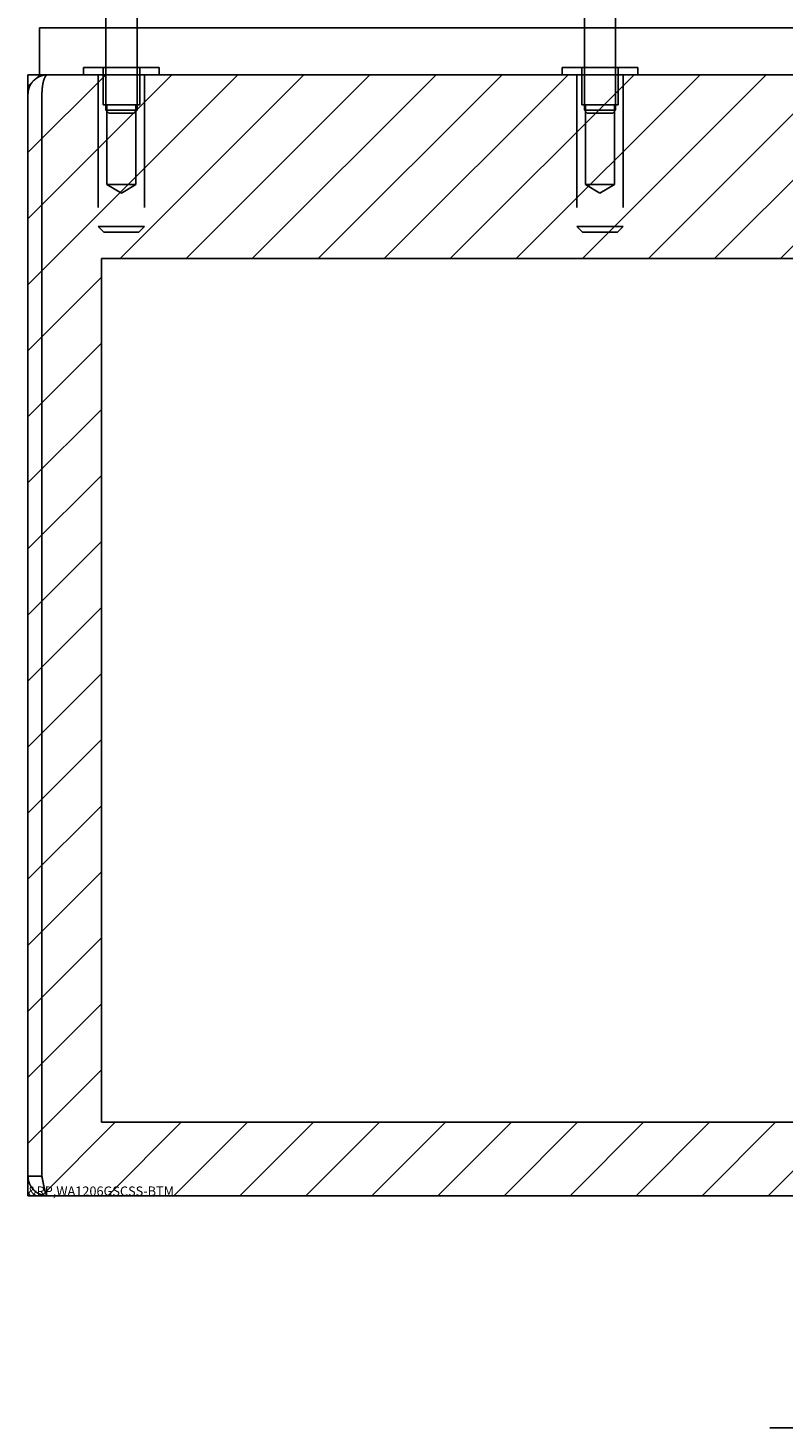
# Model space of a CAD drawing. Extents: x 3.5 to 71.5, y 2.7 to 42.5.
# Drawn here: x 17.4 to 21.5, y 4.2 to 11.7 of the extents above; entities that cross this region are included whole.
import ezdxf

# ---------------------------------------------------------------- set-up
doc = ezdxf.new("R2010")
doc.units = 0
doc.header["$LTSCALE"] = 4.3
doc.linetypes.add('DASHED', pattern=[0.2067, 0.1654, -0.0413])
doc.layers.get('0').update_dxf_attribs({"linetype": 'CONTINUOUS'})
for name, color, linetype in [('HATCH__ANSI_', 7, 'CONTINUOUS'), ('HIDDEN__ANSI_', 7, 'DASHED'), ('SKETCH_GEOMETRY__ANSI_', 7, 'CONTINUOUS'), ('SYMBOL__ANSI_', 7, 'CONTINUOUS'), ('VISIBLE__ANSI_', 7, 'CONTINUOUS')]:
    doc.layers.add(name, color=color, linetype=linetype)

# ---------------------------------------------------------------- blocks, each defined once
blk = doc.blocks.new('*X23')
at = {"color": 0}
for p, q in [((17.426, 10.3549), (18.5499, 11.4788)), ((17.426, 10.7084), (18.1963, 11.4788)), ((17.426, 11.062), (17.8428, 11.4788)), ((17.426, 11.4155), (17.4892, 11.4788)), ((17.9192, 10.4946), (18.9034, 11.4788)), ((18.2727, 10.4946), (19.257, 11.4788)), ((18.6263, 10.4946), (19.6105, 11.4788)), ((18.9798, 10.4946), (19.9641, 11.4788)), ((19.3334, 10.4946), (20.3176, 11.4788)), ((19.6869, 10.4946), (20.6712, 11.4788)), ((20.0405, 10.4946), (21.0248, 11.4788)), ((20.3941, 10.4946), (21.3783, 11.4788)), ((20.7476, 10.4946), (21.7319, 11.4788)), ((21.1012, 10.4946), (22.0854, 11.4788)), ((21.4547, 10.4946), (22.439, 11.4788)), ((17.426, 10.0013), (17.8197, 10.395)), ((17.426, 9.6478), (17.8197, 10.0415)), ((17.426, 9.2942), (17.8197, 9.6879)), ((17.426, 8.9407), (17.8197, 9.3344)), ((17.426, 8.5871), (17.8197, 8.9808)), ((17.426, 8.2336), (17.8197, 8.6273)), ((17.426, 7.88), (17.8197, 8.2737)), ((17.426, 7.5265), (17.8197, 7.9202)), ((17.426, 7.1729), (17.8197, 7.5666)), ((17.426, 6.8194), (17.8197, 7.2131)), ((17.426, 6.4658), (17.8197, 6.8595)), ((17.426, 6.1122), (17.8197, 6.5059)), ((17.426, 5.7587), (17.8197, 6.1524)), ((17.4996, 5.4788), (17.8933, 5.8725)), ((17.8532, 5.4788), (18.2469, 5.8725)), ((18.2067, 5.4788), (18.6004, 5.8725)), ((18.5603, 5.4788), (18.954, 5.8725)), ((18.9138, 5.4788), (19.3075, 5.8725)), ((19.2674, 5.4788), (19.6611, 5.8725)), ((19.6209, 5.4788), (20.0146, 5.8725)), ((19.9745, 5.4788), (20.3682, 5.8725)), ((20.3281, 5.4788), (20.7218, 5.8725)), ((20.6816, 5.4788), (21.0753, 5.8725)), ((21.0352, 5.4788), (21.4289, 5.8725)), ((21.3887, 5.4788), (21.7824, 5.8725))]:
    blk.add_line(p, q, dxfattribs=at)

msp = doc.modelspace()

# ---------------------------------------------------------------- linework, layer by layer
at = {"layer": 'HIDDEN__ANSI_'}
for p, q in [((17.84271, 11.86781), (17.84271, 11.28943)), ((18.01021, 11.86781), (18.01021, 11.28943)), ((20.40471, 11.86781), (20.40471, 11.28943)), ((20.57221, 11.86781), (20.57221, 11.28943)), ((18.12896, 11.51681), (17.72296, 11.51681)), ((17.72296, 11.51681), (17.72296, 11.47881)), ((17.80196, 11.47881), (17.80196, 10.66581)), ((17.82796, 11.31681), (17.82796, 11.51681)), ((18.02396, 11.31681), (18.02396, 11.51681)), ((18.04996, 11.47881), (18.04996, 10.66581)), ((18.12896, 11.51681), (18.12896, 11.47881)), ((20.69146, 11.51681), (20.28546, 11.51681)), ((20.28546, 11.51681), (20.28546, 11.47881)), ((20.36446, 11.47881), (20.36446, 10.66581)), ((20.39046, 11.31681), (20.39046, 11.51681)), ((20.58646, 11.31681), (20.58646, 11.51681)), ((20.61246, 11.47881), (20.61246, 10.66581)), ((20.69146, 11.51681), (20.69146, 11.47881)), ((18.02396, 11.31681), (17.82796, 11.31681)), ((17.84796, 10.89181), (17.84796, 11.31681)), ((18.00396, 10.89181), (18.00396, 11.31681)), ((20.58646, 11.31681), (20.39046, 11.31681)), ((20.41046, 10.89181), (20.41046, 11.31681)), ((20.56646, 10.89181), (20.56646, 11.31681)), ((17.84271, 11.28943), (18.01021, 11.28943)), ((17.85833, 11.27381), (17.84271, 11.28943)), ((17.99458, 11.27381), (17.85833, 11.27381)), ((17.99458, 11.27381), (18.01021, 11.28943)), ((20.40471, 11.28943), (20.57221, 11.28943)), ((20.42033, 11.27381), (20.40471, 11.28943)), ((20.55658, 11.27381), (20.42033, 11.27381)), ((20.55658, 11.27381), (20.57221, 11.28943)), ((18.00396, 10.89181), (17.84796, 10.89181)), ((17.92596, 10.84494), (17.84796, 10.89181)), ((17.92596, 10.84494), (18.00396, 10.89181)), ((20.56646, 10.89181), (20.41046, 10.89181)), ((20.48846, 10.84494), (20.41046, 10.89181)), ((20.48846, 10.84494), (20.56646, 10.89181)), ((17.80196, 10.66581), (18.04996, 10.66581)), ((17.83196, 10.63581), (17.80196, 10.66581)), ((18.01996, 10.63581), (18.04996, 10.66581)), ((20.36446, 10.66581), (20.61246, 10.66581)), ((20.39446, 10.63581), (20.36446, 10.66581)), ((20.58246, 10.63581), (20.61246, 10.66581)), ((18.01996, 10.63581), (17.83196, 10.63581)), ((20.58246, 10.63581), (20.39446, 10.63581))]:
    msp.add_line(p, q, dxfattribs=at)
at = {"layer": 'SKETCH_GEOMETRY__ANSI_', "color": 5}
for p, q in [((29.55096, 11.47881), (17.42596, 11.47881)), ((17.42596, 11.47881), (17.42596, 5.47881)), ((29.15726, 10.49456), (17.81966, 10.49456)), ((17.81966, 10.49456), (17.81966, 5.87251)), ((17.81966, 5.87251), (29.15726, 5.87251)), ((17.42596, 5.47881), (29.55096, 5.47881))]:
    msp.add_line(p, q, dxfattribs=at)
at = {"layer": 'SYMBOL__ANSI_'}
msp.add_line((21.3986, 4.2363), (26.14463, 4.2363), dxfattribs=at)
at = {"layer": 'VISIBLE__ANSI_'}
for p, q in [((17.48846, 11.72881), (17.48846, 11.47881)), ((17.48846, 11.72881), (28.42646, 11.72881)), ((17.48846, 11.47881), (28.42646, 11.47881)), ((17.53121, 11.47878), (17.53121, 11.47881)), ((17.42596, 11.37356), (17.42596, 5.58406)), ((17.49996, 5.58406), (17.49996, 11.37356)), ((17.50066, 5.58406), (17.50066, 11.37356)), ((17.49996, 5.58406), (17.42596, 5.58406)), ((29.44571, 5.47881), (17.53121, 5.47881))]:
    msp.add_line(p, q, dxfattribs=at)
for points in [[(17.5312, 11.4788, 0), (17.5305, 11.4788, 0), (17.5297, 11.4788, 0), (17.529, 11.4788, 0), (17.5282, 11.4788, 0), (17.5275, 11.4787, 0), (17.5268, 11.4787, 0), (17.526, 11.4787, 0), (17.5253, 11.4786, 0), (17.5245, 11.4786, 0), (17.5238, 11.4785, 0), (17.5231, 11.4785, 0), (17.5223, 11.4784, 0), (17.5216, 11.4783, 0), (17.5209, 11.4783, 0), (17.5201, 11.4782, 0), (17.5194, 11.4781, 0), (17.5187, 11.478, 0), (17.5179, 11.4779, 0), (17.5172, 11.4778, 0), (17.5165, 11.4777, 0), (17.5157, 11.4776, 0), (17.515, 11.4775, 0), (17.5143, 11.4774, 0), (17.5135, 11.4772, 0), (17.5128, 11.4771, 0), (17.5121, 11.477, 0), (17.5114, 11.4768, 0), (17.5106, 11.4767, 0), (17.5099, 11.4765, 0), (17.5092, 11.4763, 0), (17.5085, 11.4762, 0), (17.5078, 11.476, 0), (17.507, 11.4758, 0), (17.5063, 11.4757, 0), (17.5056, 11.4755, 0), (17.5049, 11.4753, 0), (17.5042, 11.4751, 0), (17.5035, 11.4749, 0), (17.5027, 11.4747, 0), (17.502, 11.4745, 0), (17.5013, 11.4743, 0), (17.5006, 11.474, 0), (17.4999, 11.4738, 0), (17.4992, 11.4736, 0), (17.4985, 11.4734, 0), (17.4978, 11.4731, 0), (17.4971, 11.4729, 0), (17.4964, 11.4726, 0), (17.4957, 11.4724, 0), (17.495, 11.4721, 0), (17.4943, 11.4719, 0), (17.4936, 11.4716, 0), (17.493, 11.4713, 0), (17.4923, 11.471, 0), (17.4916, 11.4708, 0), (17.4909, 11.4705, 0), (17.4902, 11.4702, 0), (17.4895, 11.4699, 0), (17.4889, 11.4696, 0), (17.4882, 11.4693, 0), (17.4875, 11.469, 0), (17.4868, 11.4687, 0), (17.4862, 11.4683, 0), (17.4855, 11.468, 0), (17.4848, 11.4677, 0), (17.4842, 11.4674, 0), (17.4835, 11.467, 0), (17.4829, 11.4667, 0), (17.4822, 11.4663, 0), (17.4816, 11.466, 0), (17.4809, 11.4656, 0), (17.4803, 11.4653, 0), (17.4796, 11.4649, 0), (17.479, 11.4645, 0), (17.4783, 11.4642, 0), (17.4777, 11.4638, 0), (17.477, 11.4634, 0), (17.4764, 11.463, 0), (17.4758, 11.4626, 0), (17.4752, 11.4623, 0), (17.4745, 11.4619, 0), (17.4739, 11.4615, 0), (17.4733, 11.4611, 0), (17.4727, 11.4606, 0), (17.4721, 11.4602, 0), (17.4714, 11.4598, 0), (17.4708, 11.4594, 0), (17.4702, 11.459, 0), (17.4696, 11.4585, 0), (17.469, 11.4581, 0), (17.4684, 11.4577, 0), (17.4678, 11.4572, 0), (17.4672, 11.4568, 0), (17.4666, 11.4563, 0), (17.4661, 11.4559, 0), (17.4655, 11.4554, 0), (17.4649, 11.455, 0), (17.4643, 11.4545, 0), (17.4638, 11.454, 0), (17.4632, 11.4535, 0), (17.4626, 11.4531, 0), (17.4621, 11.4526, 0), (17.4615, 11.4521, 0), (17.4609, 11.4516, 0), (17.4604, 11.4511, 0), (17.4598, 11.4506, 0), (17.4593, 11.4501, 0), (17.4588, 11.4496, 0), (17.4582, 11.4491, 0), (17.4577, 11.4486, 0), (17.4572, 11.4481, 0), (17.4566, 11.4476, 0), (17.4561, 11.447, 0), (17.4556, 11.4465, 0), (17.4551, 11.446, 0), (17.4545, 11.4455, 0), (17.454, 11.4449, 0), (17.4535, 11.4444, 0), (17.453, 11.4438, 0), (17.4525, 11.4433, 0), (17.452, 11.4427, 0), (17.4516, 11.4422, 0), (17.4511, 11.4416, 0), (17.4506, 11.4411, 0), (17.4501, 11.4405, 0), (17.4496, 11.4399, 0), (17.4492, 11.4394, 0), (17.4487, 11.4388, 0), (17.4482, 11.4382, 0), (17.4478, 11.4376, 0), (17.4473, 11.437, 0), (17.4469, 11.4365, 0), (17.4464, 11.4359, 0), (17.446, 11.4353, 0), (17.4456, 11.4347, 0), (17.4451, 11.4341, 0), (17.4447, 11.4335, 0), (17.4443, 11.4329, 0), (17.4439, 11.4322, 0), (17.4434, 11.4316, 0), (17.443, 11.431, 0), (17.4426, 11.4304, 0), (17.4422, 11.4298, 0), (17.4418, 11.4291, 0), (17.4415, 11.4285, 0), (17.4411, 11.4279, 0), (17.4407, 11.4272, 0), (17.4403, 11.4266, 0), (17.4399, 11.426, 0), (17.4396, 11.4253, 0), (17.4392, 11.4247, 0), (17.4388, 11.424, 0), (17.4385, 11.4234, 0), (17.4381, 11.4227, 0), (17.4378, 11.4221, 0), (17.4375, 11.4214, 0), (17.4371, 11.4207, 0), (17.4368, 11.4201, 0), (17.4365, 11.4194, 0), (17.4362, 11.4187, 0), (17.4358, 11.4181, 0), (17.4355, 11.4174, 0), (17.4352, 11.4167, 0), (17.4349, 11.416, 0), (17.4346, 11.4154, 0), (17.4343, 11.4147, 0), (17.4341, 11.414, 0), (17.4338, 11.4133, 0), (17.4335, 11.4126, 0), (17.4332, 11.4119, 0), (17.433, 11.4113, 0), (17.4327, 11.4106, 0), (17.4324, 11.4099, 0), (17.4322, 11.4092, 0), (17.4319, 11.4085, 0), (17.4317, 11.4078, 0), (17.4315, 11.4071, 0), (17.4312, 11.4064, 0), (17.431, 11.4057, 0), (17.4308, 11.4049, 0), (17.4305, 11.4042, 0), (17.4303, 11.4035, 0), (17.4301, 11.4028, 0), (17.4299, 11.4021, 0), (17.4297, 11.4014, 0), (17.4295, 11.4007, 0), (17.4293, 11.4, 0), (17.4292, 11.3992, 0), (17.429, 11.3985, 0), (17.4288, 11.3978, 0), (17.4286, 11.3971, 0), (17.4285, 11.3964, 0), (17.4283, 11.3956, 0), (17.4282, 11.3949, 0), (17.428, 11.3942, 0), (17.4279, 11.3935, 0), (17.4277, 11.3927, 0), (17.4276, 11.392, 0), (17.4275, 11.3913, 0), (17.4274, 11.3905, 0), (17.4272, 11.3898, 0), (17.4271, 11.3891, 0), (17.427, 11.3883, 0), (17.4269, 11.3876, 0), (17.4268, 11.3869, 0), (17.4267, 11.3861, 0), (17.4266, 11.3854, 0), (17.4266, 11.3847, 0), (17.4265, 11.3839, 0), (17.4264, 11.3832, 0), (17.4263, 11.3824, 0), (17.4263, 11.3817, 0), (17.4262, 11.381, 0), (17.4262, 11.3802, 0), (17.4261, 11.3795, 0), (17.4261, 11.3787, 0), (17.4261, 11.378, 0), (17.426, 11.3773, 0), (17.426, 11.3765, 0), (17.426, 11.3758, 0), (17.426, 11.375, 0), (17.426, 11.3743, 0), (17.426, 11.3736, 0)], [(17.5007, 11.3736, 0), (17.5007, 11.3743, 0), (17.5007, 11.375, 0), (17.5007, 11.3758, 0), (17.5007, 11.3765, 0), (17.5007, 11.3773, 0), (17.5007, 11.378, 0), (17.5007, 11.3787, 0), (17.5007, 11.3795, 0), (17.5007, 11.3802, 0), (17.5007, 11.381, 0), (17.5008, 11.3817, 0), (17.5008, 11.3824, 0), (17.5008, 11.3832, 0), (17.5008, 11.3839, 0), (17.5009, 11.3846, 0), (17.5009, 11.3854, 0), (17.5009, 11.3861, 0), (17.5009, 11.3868, 0), (17.501, 11.3876, 0), (17.501, 11.3883, 0), (17.501, 11.389, 0), (17.5011, 11.3898, 0), (17.5011, 11.3905, 0), (17.5011, 11.3912, 0), (17.5012, 11.392, 0), (17.5012, 11.3927, 0), (17.5013, 11.3934, 0), (17.5013, 11.3941, 0), (17.5013, 11.3949, 0), (17.5014, 11.3956, 0), (17.5014, 11.3963, 0), (17.5015, 11.397, 0), (17.5015, 11.3977, 0), (17.5016, 11.3985, 0), (17.5017, 11.3992, 0), (17.5017, 11.3999, 0), (17.5018, 11.4006, 0), (17.5018, 11.4013, 0), (17.5019, 11.402, 0), (17.502, 11.4027, 0), (17.502, 11.4034, 0), (17.5021, 11.4041, 0), (17.5021, 11.4049, 0), (17.5022, 11.4056, 0), (17.5023, 11.4063, 0), (17.5024, 11.407, 0), (17.5024, 11.4077, 0), (17.5025, 11.4084, 0), (17.5026, 11.409, 0), (17.5027, 11.4097, 0), (17.5027, 11.4104, 0), (17.5028, 11.4111, 0), (17.5029, 11.4118, 0), (17.503, 11.4125, 0), (17.5031, 11.4132, 0), (17.5031, 11.4139, 0), (17.5032, 11.4146, 0), (17.5033, 11.4152, 0), (17.5034, 11.4159, 0), (17.5035, 11.4166, 0), (17.5036, 11.4173, 0), (17.5037, 11.4179, 0), (17.5038, 11.4186, 0), (17.5039, 11.4193, 0), (17.504, 11.4199, 0), (17.5041, 11.4206, 0), (17.5042, 11.4212, 0), (17.5043, 11.4219, 0), (17.5044, 11.4226, 0), (17.5045, 11.4232, 0), (17.5046, 11.4239, 0), (17.5047, 11.4245, 0), (17.5048, 11.4252, 0), (17.5049, 11.4258, 0), (17.505, 11.4264, 0), (17.5051, 11.4271, 0), (17.5052, 11.4277, 0), (17.5053, 11.4284, 0), (17.5055, 11.429, 0), (17.5056, 11.4296, 0), (17.5057, 11.4302, 0), (17.5058, 11.4309, 0), (17.5059, 11.4315, 0), (17.5061, 11.4321, 0), (17.5062, 11.4327, 0), (17.5063, 11.4333, 0), (17.5064, 11.4339, 0), (17.5066, 11.4345, 0), (17.5067, 11.4351, 0), (17.5068, 11.4357, 0), (17.5069, 11.4363, 0), (17.5071, 11.4369, 0), (17.5072, 11.4375, 0), (17.5073, 11.4381, 0), (17.5075, 11.4387, 0), (17.5076, 11.4393, 0), (17.5077, 11.4399, 0), (17.5079, 11.4404, 0), (17.508, 11.441, 0), (17.5082, 11.4416, 0), (17.5083, 11.4421, 0), (17.5085, 11.4427, 0), (17.5086, 11.4433, 0), (17.5087, 11.4438, 0), (17.5089, 11.4444, 0), (17.509, 11.4449, 0), (17.5092, 11.4455, 0), (17.5093, 11.446, 0), (17.5095, 11.4465, 0), (17.5096, 11.4471, 0), (17.5098, 11.4476, 0), (17.5099, 11.4481, 0), (17.5101, 11.4487, 0), (17.5103, 11.4492, 0), (17.5104, 11.4497, 0), (17.5106, 11.4502, 0), (17.5107, 11.4507, 0), (17.5109, 11.4512, 0), (17.511, 11.4517, 0), (17.5112, 11.4522, 0), (17.5114, 11.4527, 0), (17.5115, 11.4532, 0), (17.5117, 11.4537, 0), (17.5119, 11.4542, 0), (17.512, 11.4547, 0), (17.5122, 11.4551, 0), (17.5124, 11.4556, 0), (17.5125, 11.4561, 0), (17.5127, 11.4565, 0), (17.5129, 11.457, 0), (17.5131, 11.4574, 0), (17.5132, 11.4579, 0), (17.5134, 11.4583, 0), (17.5136, 11.4588, 0), (17.5138, 11.4592, 0), (17.5139, 11.4596, 0), (17.5141, 11.4601, 0), (17.5143, 11.4605, 0), (17.5145, 11.4609, 0), (17.5147, 11.4613, 0), (17.5149, 11.4617, 0), (17.515, 11.4621, 0), (17.5152, 11.4625, 0), (17.5154, 11.4629, 0), (17.5156, 11.4633, 0), (17.5158, 11.4637, 0), (17.516, 11.4641, 0), (17.5162, 11.4645, 0), (17.5164, 11.4648, 0), (17.5165, 11.4652, 0), (17.5167, 11.4656, 0), (17.5169, 11.4659, 0), (17.5171, 11.4663, 0), (17.5173, 11.4666, 0), (17.5175, 11.467, 0), (17.5177, 11.4673, 0), (17.5179, 11.4676, 0), (17.5181, 11.468, 0), (17.5183, 11.4683, 0), (17.5185, 11.4686, 0), (17.5187, 11.4689, 0), (17.5189, 11.4692, 0), (17.5191, 11.4695, 0), (17.5193, 11.4698, 0), (17.5195, 11.4701, 0), (17.5197, 11.4704, 0), (17.5199, 11.4707, 0), (17.5201, 11.471, 0), (17.5203, 11.4713, 0), (17.5205, 11.4715, 0), (17.5207, 11.4718, 0), (17.5209, 11.4721, 0), (17.5211, 11.4723, 0), (17.5213, 11.4726, 0), (17.5216, 11.4728, 0), (17.5218, 11.4731, 0), (17.522, 11.4733, 0), (17.5222, 11.4735, 0), (17.5224, 11.4738, 0), (17.5226, 11.474, 0), (17.5228, 11.4742, 0), (17.523, 11.4744, 0), (17.5232, 11.4746, 0), (17.5234, 11.4748, 0), (17.5237, 11.475, 0), (17.5239, 11.4752, 0), (17.5241, 11.4754, 0), (17.5243, 11.4756, 0), (17.5245, 11.4758, 0), (17.5247, 11.476, 0), (17.5249, 11.4761, 0), (17.5251, 11.4763, 0), (17.5254, 11.4764, 0), (17.5256, 11.4766, 0), (17.5258, 11.4768, 0), (17.526, 11.4769, 0), (17.5262, 11.477, 0), (17.5264, 11.4772, 0), (17.5267, 11.4773, 0), (17.5269, 11.4774, 0), (17.5271, 11.4775, 0), (17.5273, 11.4776, 0), (17.5275, 11.4778, 0), (17.5277, 11.4779, 0), (17.528, 11.478, 0), (17.5282, 11.478, 0), (17.5284, 11.4781, 0), (17.5286, 11.4782, 0), (17.5288, 11.4783, 0), (17.5291, 11.4784, 0), (17.5293, 11.4784, 0), (17.5295, 11.4785, 0), (17.5297, 11.4785, 0), (17.5299, 11.4786, 0), (17.5302, 11.4786, 0), (17.5304, 11.4787, 0), (17.5306, 11.4787, 0), (17.5308, 11.4787, 0), (17.531, 11.4788, 0), (17.5313, 11.4788, 0), (17.5315, 11.4788, 0), (17.5317, 11.4788, 0), (17.5319, 11.4788, 0)], [(17.426, 5.58406, 0), (17.426, 5.58332, 0), (17.426, 5.58258, 0), (17.426, 5.58184, 0), (17.426, 5.5811, 0), (17.426, 5.58036, 0), (17.4261, 5.57962, 0), (17.4261, 5.57888, 0), (17.4261, 5.57814, 0), (17.4262, 5.5774, 0), (17.4262, 5.57666, 0), (17.4263, 5.57592, 0), (17.4264, 5.57519, 0), (17.4264, 5.57445, 0), (17.4265, 5.57371, 0), (17.4266, 5.57298, 0), (17.4267, 5.57225, 0), (17.4268, 5.57151, 0), (17.4269, 5.57078, 0), (17.427, 5.57005, 0), (17.4271, 5.56932, 0), (17.4272, 5.56858, 0), (17.4273, 5.56785, 0), (17.4274, 5.56713, 0), (17.4276, 5.5664, 0), (17.4277, 5.56567, 0), (17.4278, 5.56495, 0), (17.428, 5.56422, 0), (17.4281, 5.5635, 0), (17.4283, 5.56277, 0), (17.4284, 5.56205, 0), (17.4286, 5.56133, 0), (17.4288, 5.56061, 0), (17.4289, 5.55989, 0), (17.4291, 5.55918, 0), (17.4293, 5.55846, 0), (17.4295, 5.55775, 0), (17.4297, 5.55703, 0), (17.4299, 5.55632, 0), (17.4301, 5.55561, 0), (17.4303, 5.5549, 0), (17.4305, 5.55419, 0), (17.4307, 5.55349, 0), (17.431, 5.55278, 0), (17.4312, 5.55208, 0), (17.4314, 5.55138, 0), (17.4317, 5.55068, 0), (17.4319, 5.54998, 0), (17.4322, 5.54928, 0), (17.4324, 5.54859, 0), (17.4327, 5.54789, 0), (17.4329, 5.5472, 0), (17.4332, 5.54651, 0), (17.4335, 5.54583, 0), (17.4338, 5.54514, 0), (17.434, 5.54445, 0), (17.4343, 5.54377, 0), (17.4346, 5.54309, 0), (17.4349, 5.54241, 0), (17.4352, 5.54174, 0), (17.4355, 5.54106, 0), (17.4358, 5.54039, 0), (17.4361, 5.53972, 0), (17.4365, 5.53905, 0), (17.4368, 5.53838, 0), (17.4371, 5.53772, 0), (17.4374, 5.53706, 0), (17.4378, 5.5364, 0), (17.4381, 5.53574, 0), (17.4385, 5.53509, 0), (17.4388, 5.53443, 0), (17.4392, 5.53378, 0), (17.4395, 5.53314, 0), (17.4399, 5.53249, 0), (17.4403, 5.53185, 0), (17.4406, 5.53121, 0), (17.441, 5.53057, 0), (17.4414, 5.52993, 0), (17.4418, 5.5293, 0), (17.4422, 5.52867, 0), (17.4426, 5.52804, 0), (17.443, 5.52742, 0), (17.4434, 5.52679, 0), (17.4438, 5.52617, 0), (17.4442, 5.52556, 0), (17.4446, 5.52494, 0), (17.445, 5.52433, 0), (17.4454, 5.52372, 0), (17.4459, 5.52312, 0), (17.4463, 5.52251, 0), (17.4467, 5.52191, 0), (17.4472, 5.52132, 0), (17.4476, 5.52072, 0), (17.448, 5.52013, 0), (17.4485, 5.51954, 0), (17.4489, 5.51896, 0), (17.4494, 5.51838, 0), (17.4499, 5.5178, 0), (17.4503, 5.51722, 0), (17.4508, 5.51665, 0), (17.4513, 5.51608, 0), (17.4518, 5.51551, 0), (17.4522, 5.51495, 0), (17.4527, 5.51439, 0), (17.4532, 5.51384, 0), (17.4537, 5.51328, 0), (17.4542, 5.51274, 0), (17.4547, 5.51219, 0), (17.4552, 5.51165, 0), (17.4557, 5.51111, 0), (17.4562, 5.51057, 0), (17.4567, 5.51004, 0), (17.4573, 5.50951, 0), (17.4578, 5.50899, 0), (17.4583, 5.50847, 0), (17.4588, 5.50795, 0), (17.4594, 5.50744, 0), (17.4599, 5.50693, 0), (17.4604, 5.50642, 0), (17.461, 5.50592, 0), (17.4615, 5.50543, 0), (17.4621, 5.50493, 0), (17.4626, 5.50444, 0), (17.4632, 5.50395, 0), (17.4637, 5.50347, 0), (17.4643, 5.50299, 0), (17.4649, 5.50252, 0), (17.4654, 5.50205, 0), (17.466, 5.50158, 0), (17.4666, 5.50112, 0), (17.4672, 5.50066, 0), (17.4678, 5.50021, 0), (17.4684, 5.49976, 0), (17.4689, 5.49932, 0), (17.4695, 5.49887, 0), (17.4701, 5.49844, 0), (17.4707, 5.498, 0), (17.4713, 5.49758, 0), (17.4719, 5.49715, 0), (17.4725, 5.49673, 0), (17.4732, 5.49632, 0), (17.4738, 5.49591, 0), (17.4744, 5.4955, 0), (17.475, 5.4951, 0), (17.4756, 5.49471, 0), (17.4763, 5.49431, 0), (17.4769, 5.49393, 0), (17.4775, 5.49354, 0), (17.4782, 5.49317, 0), (17.4788, 5.49279, 0), (17.4794, 5.49242, 0), (17.4801, 5.49206, 0), (17.4807, 5.4917, 0), (17.4814, 5.49135, 0), (17.482, 5.491, 0), (17.4827, 5.49065, 0), (17.4834, 5.49031, 0), (17.484, 5.48998, 0), (17.4847, 5.48965, 0), (17.4854, 5.48932, 0), (17.486, 5.489, 0), (17.4867, 5.48869, 0), (17.4874, 5.48838, 0), (17.488, 5.48807, 0), (17.4887, 5.48777, 0), (17.4894, 5.48747, 0), (17.4901, 5.48718, 0), (17.4908, 5.4869, 0), (17.4914, 5.48661, 0), (17.4921, 5.48634, 0), (17.4928, 5.48606, 0), (17.4935, 5.4858, 0), (17.4942, 5.48553, 0), (17.4949, 5.48528, 0), (17.4956, 5.48502, 0), (17.4963, 5.48478, 0), (17.497, 5.48453, 0), (17.4977, 5.4843, 0), (17.4984, 5.48406, 0), (17.4991, 5.48383, 0), (17.4998, 5.48361, 0), (17.5005, 5.48339, 0), (17.5012, 5.48318, 0), (17.5019, 5.48297, 0), (17.5027, 5.48277, 0), (17.5034, 5.48257, 0), (17.5041, 5.48238, 0), (17.5048, 5.48219, 0), (17.5055, 5.482, 0), (17.5062, 5.48183, 0), (17.507, 5.48165, 0), (17.5077, 5.48148, 0), (17.5084, 5.48132, 0), (17.5091, 5.48116, 0), (17.5099, 5.48101, 0), (17.5106, 5.48086, 0), (17.5113, 5.48072, 0), (17.512, 5.48058, 0), (17.5128, 5.48045, 0), (17.5135, 5.48032, 0), (17.5142, 5.4802, 0), (17.515, 5.48008, 0), (17.5157, 5.47997, 0), (17.5164, 5.47986, 0), (17.5172, 5.47976, 0), (17.5179, 5.47966, 0), (17.5186, 5.47957, 0), (17.5194, 5.47948, 0), (17.5201, 5.4794, 0), (17.5208, 5.47933, 0), (17.5216, 5.47926, 0), (17.5223, 5.47919, 0), (17.5231, 5.47913, 0), (17.5238, 5.47907, 0), (17.5245, 5.47902, 0), (17.5253, 5.47898, 0), (17.526, 5.47894, 0), (17.5268, 5.4789, 0), (17.5275, 5.47888, 0), (17.5282, 5.47885, 0), (17.529, 5.47883, 0), (17.5297, 5.47882, 0), (17.5305, 5.47881, 0), (17.5312, 5.47881, 0)], [(17.5034, 5.57024, 0), (17.5034, 5.5703, 0), (17.5034, 5.57035, 0), (17.5033, 5.57041, 0), (17.5033, 5.57047, 0), (17.5033, 5.57053, 0), (17.5032, 5.57058, 0), (17.5032, 5.57064, 0), (17.5032, 5.5707, 0), (17.5031, 5.57076, 0), (17.5031, 5.57081, 0), (17.5031, 5.57087, 0), (17.5031, 5.57093, 0), (17.503, 5.57099, 0), (17.503, 5.57104, 0), (17.503, 5.5711, 0), (17.5029, 5.57116, 0), (17.5029, 5.57122, 0), (17.5029, 5.57127, 0), (17.5029, 5.57133, 0), (17.5028, 5.57139, 0), (17.5028, 5.57145, 0), (17.5028, 5.57151, 0), (17.5027, 5.57157, 0), (17.5027, 5.57162, 0), (17.5027, 5.57168, 0), (17.5027, 5.57174, 0), (17.5026, 5.5718, 0), (17.5026, 5.57186, 0), (17.5026, 5.57192, 0), (17.5026, 5.57197, 0), (17.5025, 5.57203, 0), (17.5025, 5.57209, 0), (17.5025, 5.57215, 0), (17.5025, 5.57221, 0), (17.5024, 5.57227, 0), (17.5024, 5.57233, 0), (17.5024, 5.57239, 0), (17.5024, 5.57244, 0), (17.5023, 5.5725, 0), (17.5023, 5.57256, 0), (17.5023, 5.57262, 0), (17.5023, 5.57268, 0), (17.5022, 5.57274, 0), (17.5022, 5.5728, 0), (17.5022, 5.57286, 0), (17.5022, 5.57292, 0), (17.5021, 5.57298, 0), (17.5021, 5.57304, 0), (17.5021, 5.5731, 0), (17.5021, 5.57316, 0), (17.502, 5.57322, 0), (17.502, 5.57328, 0), (17.502, 5.57334, 0), (17.502, 5.5734, 0), (17.5019, 5.57346, 0), (17.5019, 5.57352, 0), (17.5019, 5.57358, 0), (17.5019, 5.57364, 0), (17.5018, 5.5737, 0), (17.5018, 5.57376, 0), (17.5018, 5.57382, 0), (17.5018, 5.57388, 0), (17.5018, 5.57394, 0), (17.5017, 5.574, 0), (17.5017, 5.57406, 0), (17.5017, 5.57412, 0), (17.5017, 5.57418, 0), (17.5016, 5.57424, 0), (17.5016, 5.5743, 0), (17.5016, 5.57436, 0), (17.5016, 5.57442, 0), (17.5016, 5.57448, 0), (17.5015, 5.57454, 0), (17.5015, 5.5746, 0), (17.5015, 5.57466, 0), (17.5015, 5.57472, 0), (17.5015, 5.57479, 0), (17.5014, 5.57485, 0), (17.5014, 5.57491, 0), (17.5014, 5.57497, 0), (17.5014, 5.57503, 0), (17.5014, 5.57509, 0), (17.5013, 5.57515, 0), (17.5013, 5.57521, 0), (17.5013, 5.57527, 0), (17.5013, 5.57534, 0), (17.5013, 5.5754, 0), (17.5012, 5.57546, 0), (17.5012, 5.57552, 0), (17.5012, 5.57558, 0), (17.5012, 5.57564, 0), (17.5012, 5.5757, 0), (17.5011, 5.57577, 0), (17.5011, 5.57583, 0), (17.5011, 5.57589, 0), (17.5011, 5.57595, 0), (17.5011, 5.57601, 0), (17.5011, 5.57608, 0), (17.501, 5.57614, 0), (17.501, 5.5762, 0), (17.501, 5.57626, 0), (17.501, 5.57632, 0), (17.501, 5.57638, 0), (17.501, 5.57645, 0), (17.5009, 5.57651, 0), (17.5009, 5.57657, 0), (17.5009, 5.57663, 0), (17.5009, 5.5767, 0), (17.5009, 5.57676, 0), (17.5009, 5.57682, 0), (17.5008, 5.57688, 0), (17.5008, 5.57695, 0), (17.5008, 5.57701, 0), (17.5008, 5.57707, 0), (17.5008, 5.57713, 0), (17.5008, 5.5772, 0), (17.5007, 5.57726, 0), (17.5007, 5.57732, 0), (17.5007, 5.57738, 0), (17.5007, 5.57745, 0), (17.5007, 5.57751, 0), (17.5007, 5.57757, 0), (17.5007, 5.57763, 0), (17.5006, 5.5777, 0), (17.5006, 5.57776, 0), (17.5006, 5.57782, 0), (17.5006, 5.57789, 0), (17.5006, 5.57795, 0), (17.5006, 5.57801, 0), (17.5006, 5.57807, 0), (17.5005, 5.57814, 0), (17.5005, 5.5782, 0), (17.5005, 5.57826, 0), (17.5005, 5.57833, 0), (17.5005, 5.57839, 0), (17.5005, 5.57845, 0), (17.5005, 5.57852, 0), (17.5005, 5.57858, 0), (17.5004, 5.57864, 0), (17.5004, 5.57871, 0), (17.5004, 5.57877, 0), (17.5004, 5.57883, 0), (17.5004, 5.5789, 0), (17.5004, 5.57896, 0), (17.5004, 5.57903, 0), (17.5004, 5.57909, 0), (17.5004, 5.57915, 0), (17.5003, 5.57922, 0), (17.5003, 5.57928, 0), (17.5003, 5.57934, 0), (17.5003, 5.57941, 0), (17.5003, 5.57947, 0), (17.5003, 5.57954, 0), (17.5003, 5.5796, 0), (17.5003, 5.57966, 0), (17.5003, 5.57973, 0), (17.5003, 5.57979, 0), (17.5002, 5.57985, 0), (17.5002, 5.57992, 0), (17.5002, 5.57998, 0), (17.5002, 5.58005, 0), (17.5002, 5.58011, 0), (17.5002, 5.58018, 0), (17.5002, 5.58024, 0), (17.5002, 5.5803, 0), (17.5002, 5.58037, 0), (17.5002, 5.58043, 0), (17.5002, 5.5805, 0), (17.5002, 5.58056, 0), (17.5001, 5.58063, 0), (17.5001, 5.58069, 0), (17.5001, 5.58075, 0), (17.5001, 5.58082, 0), (17.5001, 5.58088, 0), (17.5001, 5.58095, 0), (17.5001, 5.58101, 0), (17.5001, 5.58108, 0), (17.5001, 5.58114, 0), (17.5001, 5.58121, 0), (17.5001, 5.58127, 0), (17.5001, 5.58134, 0), (17.5001, 5.5814, 0), (17.5001, 5.58146, 0), (17.5001, 5.58153, 0), (17.5001, 5.58159, 0), (17.5, 5.58166, 0), (17.5, 5.58172, 0), (17.5, 5.58179, 0), (17.5, 5.58185, 0), (17.5, 5.58192, 0), (17.5, 5.58198, 0), (17.5, 5.58205, 0), (17.5, 5.58211, 0), (17.5, 5.58218, 0), (17.5, 5.58224, 0), (17.5, 5.58231, 0), (17.5, 5.58237, 0), (17.5, 5.58244, 0), (17.5, 5.5825, 0), (17.5, 5.58257, 0), (17.5, 5.58263, 0), (17.5, 5.5827, 0), (17.5, 5.58276, 0), (17.5, 5.58283, 0), (17.5, 5.58289, 0), (17.5, 5.58296, 0), (17.5, 5.58302, 0), (17.5, 5.58309, 0), (17.5, 5.58315, 0), (17.5, 5.58321, 0), (17.5, 5.58328, 0), (17.5, 5.58334, 0), (17.5, 5.58341, 0), (17.5, 5.58347, 0), (17.5, 5.58354, 0), (17.5, 5.5836, 0), (17.5, 5.58367, 0), (17.5, 5.58373, 0), (17.5, 5.5838, 0), (17.5, 5.58386, 0), (17.5, 5.58393, 0), (17.5, 5.58399, 0), (17.5, 5.58406, 0)], [(17.5312, 5.47881, 0), (17.5311, 5.47881, 0), (17.5309, 5.47882, 0), (17.5308, 5.47883, 0), (17.5307, 5.47885, 0), (17.5305, 5.47888, 0), (17.5304, 5.47891, 0), (17.5302, 5.47895, 0), (17.5301, 5.47899, 0), (17.53, 5.47904, 0), (17.5298, 5.47909, 0), (17.5297, 5.47915, 0), (17.5296, 5.47921, 0), (17.5294, 5.47928, 0), (17.5293, 5.47936, 0), (17.5292, 5.47944, 0), (17.529, 5.47952, 0), (17.5289, 5.47961, 0), (17.5287, 5.47971, 0), (17.5286, 5.47981, 0), (17.5285, 5.47992, 0), (17.5283, 5.48003, 0), (17.5282, 5.48015, 0), (17.5281, 5.48027, 0), (17.5279, 5.4804, 0), (17.5278, 5.48054, 0), (17.5276, 5.48068, 0), (17.5275, 5.48082, 0), (17.5274, 5.48097, 0), (17.5272, 5.48112, 0), (17.5271, 5.48128, 0), (17.527, 5.48145, 0), (17.5268, 5.48162, 0), (17.5267, 5.48179, 0), (17.5266, 5.48197, 0), (17.5264, 5.48216, 0), (17.5263, 5.48235, 0), (17.5261, 5.48254, 0), (17.526, 5.48274, 0), (17.5259, 5.48295, 0), (17.5257, 5.48316, 0), (17.5256, 5.48337, 0), (17.5255, 5.48359, 0), (17.5253, 5.48382, 0), (17.5252, 5.48405, 0), (17.525, 5.48428, 0), (17.5249, 5.48452, 0), (17.5248, 5.48476, 0), (17.5246, 5.48501, 0), (17.5245, 5.48527, 0), (17.5244, 5.48553, 0), (17.5242, 5.48579, 0), (17.5241, 5.48606, 0), (17.5239, 5.48633, 0), (17.5238, 5.48661, 0), (17.5237, 5.48689, 0), (17.5235, 5.48718, 0), (17.5234, 5.48747, 0), (17.5233, 5.48776, 0), (17.5231, 5.48807, 0), (17.523, 5.48837, 0), (17.5229, 5.48868, 0), (17.5227, 5.48899, 0), (17.5226, 5.48931, 0), (17.5224, 5.48964, 0), (17.5223, 5.48997, 0), (17.5222, 5.4903, 0), (17.522, 5.49063, 0), (17.5219, 5.49098, 0), (17.5218, 5.49132, 0), (17.5216, 5.49167, 0), (17.5215, 5.49203, 0), (17.5213, 5.49238, 0), (17.5212, 5.49275, 0), (17.5211, 5.49312, 0), (17.5209, 5.49349, 0), (17.5208, 5.49386, 0), (17.5207, 5.49424, 0), (17.5205, 5.49463, 0), (17.5204, 5.49502, 0), (17.5203, 5.49541, 0), (17.5201, 5.49581, 0), (17.52, 5.49621, 0), (17.5198, 5.49662, 0), (17.5197, 5.49703, 0), (17.5196, 5.49744, 0), (17.5194, 5.49786, 0), (17.5193, 5.49828, 0), (17.5192, 5.49871, 0), (17.519, 5.49914, 0), (17.5189, 5.49957, 0), (17.5187, 5.50001, 0), (17.5186, 5.50045, 0), (17.5185, 5.5009, 0), (17.5183, 5.50135, 0), (17.5182, 5.5018, 0), (17.5181, 5.50226, 0), (17.5179, 5.50272, 0), (17.5178, 5.50319, 0), (17.5176, 5.50366, 0), (17.5175, 5.50413, 0), (17.5174, 5.50461, 0), (17.5172, 5.50509, 0), (17.5171, 5.50557, 0), (17.517, 5.50606, 0), (17.5168, 5.50655, 0), (17.5167, 5.50705, 0), (17.5166, 5.50755, 0), (17.5164, 5.50805, 0), (17.5163, 5.50856, 0), (17.5161, 5.50907, 0), (17.516, 5.50959, 0), (17.5159, 5.51011, 0), (17.5157, 5.51063, 0), (17.5156, 5.51115, 0), (17.5155, 5.51168, 0), (17.5153, 5.51221, 0), (17.5152, 5.51275, 0), (17.515, 5.51329, 0), (17.5149, 5.51383, 0), (17.5148, 5.51438, 0), (17.5146, 5.51493, 0), (17.5145, 5.51548, 0), (17.5144, 5.51604, 0), (17.5142, 5.5166, 0), (17.5141, 5.51716, 0), (17.514, 5.51773, 0), (17.5138, 5.5183, 0), (17.5137, 5.51887, 0), (17.5135, 5.51945, 0), (17.5134, 5.52003, 0), (17.5133, 5.52062, 0), (17.5131, 5.5212, 0), (17.513, 5.52179, 0), (17.5129, 5.52239, 0), (17.5127, 5.52298, 0), (17.5126, 5.52358, 0), (17.5124, 5.52418, 0), (17.5123, 5.52479, 0), (17.5122, 5.5254, 0), (17.512, 5.52601, 0), (17.5119, 5.52663, 0), (17.5118, 5.52724, 0), (17.5116, 5.52787, 0), (17.5115, 5.52849, 0), (17.5113, 5.52912, 0), (17.5112, 5.52975, 0), (17.5111, 5.53038, 0), (17.5109, 5.53102, 0), (17.5108, 5.53166, 0), (17.5107, 5.5323, 0), (17.5105, 5.53294, 0), (17.5104, 5.53359, 0), (17.5103, 5.53424, 0), (17.5101, 5.53489, 0), (17.51, 5.53555, 0), (17.5098, 5.53621, 0), (17.5097, 5.53687, 0), (17.5096, 5.53754, 0), (17.5094, 5.5382, 0), (17.5093, 5.53887, 0), (17.5092, 5.53954, 0), (17.509, 5.54021, 0), (17.5089, 5.54089, 0), (17.5087, 5.54157, 0), (17.5086, 5.54225, 0), (17.5085, 5.54293, 0), (17.5083, 5.54361, 0), (17.5082, 5.5443, 0), (17.5081, 5.54498, 0), (17.5079, 5.54567, 0), (17.5078, 5.54637, 0), (17.5076, 5.54706, 0), (17.5075, 5.54775, 0), (17.5074, 5.54845, 0), (17.5072, 5.54915, 0), (17.5071, 5.54985, 0), (17.507, 5.55055, 0), (17.5068, 5.55126, 0), (17.5067, 5.55196, 0), (17.5066, 5.55267, 0), (17.5064, 5.55338, 0), (17.5063, 5.55409, 0), (17.5061, 5.5548, 0), (17.506, 5.55551, 0), (17.5059, 5.55623, 0), (17.5057, 5.55694, 0), (17.5056, 5.55766, 0), (17.5055, 5.55838, 0), (17.5053, 5.5591, 0), (17.5052, 5.55982, 0), (17.505, 5.56054, 0), (17.5049, 5.56126, 0), (17.5048, 5.56199, 0), (17.5046, 5.56271, 0), (17.5045, 5.56344, 0), (17.5044, 5.56417, 0), (17.5042, 5.56489, 0), (17.5041, 5.56562, 0), (17.504, 5.56635, 0), (17.5038, 5.56708, 0), (17.5037, 5.56782, 0), (17.5035, 5.56855, 0), (17.5034, 5.56928, 0), (17.5033, 5.57002, 0), (17.5031, 5.57075, 0), (17.503, 5.57149, 0), (17.5029, 5.57222, 0), (17.5027, 5.57296, 0), (17.5026, 5.5737, 0), (17.5024, 5.57444, 0), (17.5023, 5.57517, 0), (17.5022, 5.57591, 0), (17.502, 5.57665, 0), (17.5019, 5.57739, 0), (17.5018, 5.57813, 0), (17.5016, 5.57887, 0), (17.5015, 5.57961, 0), (17.5013, 5.58035, 0), (17.5012, 5.58109, 0), (17.5011, 5.58183, 0), (17.5009, 5.58258, 0), (17.5008, 5.58332, 0), (17.5007, 5.58406, 0)]]:
    msp.add_polyline3d(points, dxfattribs=at)
msp.add_arc((17.53121, 11.37356), 0.03125, 167.21624, 180, dxfattribs=at)

# ---------------------------------------------------------------- block references
at = {"layer": 'HATCH__ANSI_', "color": 5, "linetype": 'CONTINUOUS'}
msp.add_blockref('*X23', (0, 0), dxfattribs=at)

# ---------------------------------------------------------------- texts
at = {"color": 1}
msp.add_text('&RP,WA1206GSCSS-BTM', height=0.05, dxfattribs=at).set_placement((17.42596, 5.47881))

doc.saveas('drawing.dxf')
